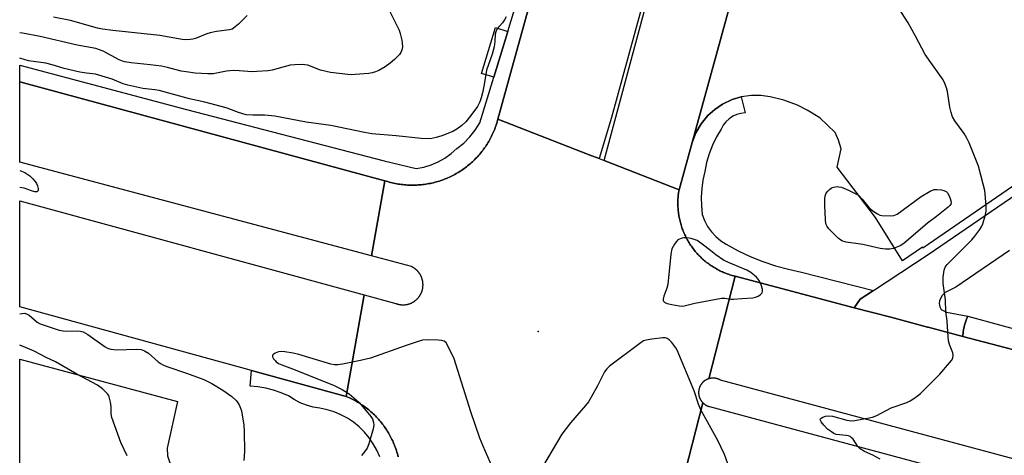
# Model space of a CAD drawing. Units: inches. Extents: x 1249766 to 1255766, y 537453 to 541454.
# Drawn here: x 1249766 to 1250076, y 538490 to 538627 of the extents above; entities that cross this region are included whole.
import ezdxf

# ---------------------------------------------------------------- set-up
doc = ezdxf.new("R2010")
doc.units = ezdxf.units.IN
doc.header["$MEASUREMENT"] = 0
for name, color, linetype in [('CULTRL-Pad', 6, 'Continuous'), ('ELEV-Spot Elevation', 7, 'Continuous'), ('TRANS-Parking Lot', 4, 'Continuous'), ('TRANS-Road', 130, 'Continuous'), ('TRANS-Street Sidewalk', 7, 'Continuous'), ('Undefined', 1, 'Continuous')]:
    doc.layers.add(name, color=color, linetype=linetype)

msp = doc.modelspace()

# ---------------------------------------------------------------- linework, layer by layer
at = {"layer": 'CULTRL-Pad'}
msp.add_lwpolyline([(1249919.71, 538623.55), (1249915.33, 538609.17), (1249911.43, 538610.36), (1249915.81, 538624.73)], close=True, dxfattribs=at)
at = {"layer": 'ELEV-Spot Elevation'}
msp.add_point((1249929.26, 538529.27, 424.78), dxfattribs=at)
at = {"layer": 'TRANS-Parking Lot'}
msp.add_lwpolyline([(1249812.77, 538490.18), (1249813.55, 538488.02), (1249815.01, 538486.1), (1249818.06, 538485.05), (1249829.79, 538481.02), (1249789.02, 538328.3), (1249766.31, 538245.37), (1249766.33, 538463.88), (1249780.47, 538460.1), (1249781.82, 538460.27), (1249783.04, 538460.89), (1249784.01, 538461.95), (1249784.4, 538463.06), (1249784.32, 538464.74), (1249783.99, 538466.67), (1249782.91, 538469.84), (1249781.18, 538472.72), (1249778.9, 538475.18), (1249776.59, 538476.85), (1249766.33, 538479), (1249766.33, 538520.58), (1249815.86, 538507.31), (1249812.68, 538492.61)], close=True, dxfattribs=at)
for points in [[(1250093.08, 538584.99, 0), (1250050.19, 538555.47, 0), (1250050.02, 538555.72, 0), (1250043.73, 538551.51, 0), (1250035.3, 538565.04, 0), (1250023.2, 538580.91, 0), (1250024.53, 538586.6, 0), (1250023.6, 538589.4, 0), (1250022.57, 538591.8, 0), (1250017.78, 538596.35, 0), (1250013.84, 538598.81, 0), (1250010.72, 538600.32, 0), (1250006.45, 538601.91, 0), (1250002.13, 538603.02, 0), (1249999.22, 538603.43, 0), (1249996.29, 538603.44, 0), (1249993.02, 538602.95, 0), (1249990.21, 538602.1, 0), (1249987.23, 538600.68, 0), (1249984.79, 538599.04, 0), (1249982.61, 538597.08, 0), (1249980.5, 538594.53, 0), (1249978.82, 538591.69, 0), (1249977.61, 538588.64, 0), (1249986.42, 538620.59, 0), (1249995.2, 538652.43, 0)], [(1250077.38, 538554.7, 0), (1250060.53, 538543.22, 0), (1250057.22, 538541.49, 0), (1250056.14, 538540.46, 0), (1250055.42, 538538.95, 0), (1250055.24, 538538.02, 0), (1250055.48, 538537.01, 0), (1250055.96, 538536.13, 0), (1250057.56, 538535.31, 0), (1250064.34, 538534.07, 0), (1250063.87, 538533.14, 0), (1250063.2, 538531.24, 0), (1250062.78, 538529.25, 0), (1250062.72, 538527.74, 0), (1250051.86, 538530.61, 0), (1250051.66, 538530.66, 0), (1250040.07, 538533.72, 0), (1250028.61, 538536.74, 0), (1250030.5, 538539.41, 0), (1250034.61, 538542.11, 0), (1250051.83, 538553.47, 0), (1250099.59, 538586.16, 0)]]:
    msp.add_polyline3d(points, dxfattribs=at)
at = {"layer": 'TRANS-Road'}
for points in [[(1250067.08, 538870.06), (1250059.75, 538850.23), (1250059.06, 538848.38), (1250049.92, 538823.64), (1250026.97, 538757.28), (1250026.81, 538756.82), (1250016.35, 538723.7), (1250006, 538690.9), (1250004.36, 538685.69), (1249995.8, 538654.62), (1249995.26, 538652.67), (1249995.2, 538652.43), (1249986.42, 538620.59), (1249977.61, 538588.64), (1249973.52, 538573.78), (1249949.99, 538582.95), (1249962.58, 538629.69), (1249973.36, 538667.71), (1249988.84, 538718.64), (1250004.72, 538767.95), (1250017.13, 538805.38), (1250026.61, 538833.31), (1250037.8, 538863.63), (1250051.49, 538898.6)], [(1250032.31, 538876.32), (1250023.47, 538853.13), (1250021.29, 538844.26), (1250017.06, 538820.43), (1250014.37, 538806.45), (1250010.79, 538792.82), (1249996.81, 538747.89), (1249981.75, 538700.59), (1249970.13, 538661.55), (1249952.33, 538596.53), (1249948.39, 538583.57), (1249945.24, 538584.8), (1249916.6, 538595.95), (1249949.47, 538714.91), (1249951.79, 538721.55), (1249964.26, 538757.2), (1249976.78, 538792.97), (1249977.04, 538793.72), (1250001.47, 538860.71), (1250015.09, 538895.27)], [(1249885.25, 538489.94), (1249885.13, 538490.4), (1249885.01, 538490.86), (1249884.88, 538491.32), (1249884.73, 538491.78), (1249884.59, 538492.23), (1249884.43, 538492.69), (1249884.26, 538493.13), (1249884.09, 538493.58), (1249883.91, 538494.02), (1249883.72, 538494.46), (1249883.53, 538494.9), (1249883.32, 538495.33), (1249883.11, 538495.76), (1249882.89, 538496.19), (1249882.67, 538496.61), (1249882.44, 538497.03), (1249882.2, 538497.44), (1249881.95, 538497.85), (1249881.69, 538498.25), (1249881.43, 538498.65), (1249881.16, 538499.05), (1249880.89, 538499.44), (1249880.6, 538499.83), (1249880.32, 538500.21), (1249880.02, 538500.58), (1249879.72, 538500.96), (1249879.41, 538501.32), (1249879.1, 538501.68), (1249878.78, 538502.04), (1249878.45, 538502.38), (1249878.12, 538502.73), (1249877.78, 538503.06), (1249877.43, 538503.4), (1249877.08, 538503.72), (1249876.72, 538504.04), (1249876.36, 538504.35), (1249876, 538504.66), (1249875.62, 538504.96), (1249875.25, 538505.25), (1249874.86, 538505.54), (1249874.47, 538505.82), (1249874.08, 538506.09), (1249873.68, 538506.36), (1249873.28, 538506.62), (1249872.88, 538506.87), (1249872.47, 538507.11), (1249872.05, 538507.35), (1249871.63, 538507.58), (1249871.21, 538507.81), (1249870.78, 538508.02), (1249870.35, 538508.23), (1249869.92, 538508.43), (1249869.48, 538508.63), (1249868.89, 538508.87), (1249874.62, 538540.77), (1249884.49, 538538.08), (1249884.59, 538538.04), (1249884.7, 538538), (1249884.8, 538537.97), (1249884.9, 538537.93), (1249885.01, 538537.9), (1249885.12, 538537.87), (1249885.22, 538537.84), (1249885.33, 538537.82), (1249885.43, 538537.79), (1249885.54, 538537.77), (1249885.65, 538537.75), (1249885.76, 538537.73), (1249885.87, 538537.72), (1249885.97, 538537.7), (1249886.09, 538537.69), (1249886.19, 538537.68), (1249886.3, 538537.67), (1249886.42, 538537.66), (1249886.52, 538537.65), (1249886.63, 538537.65), (1249886.74, 538537.65), (1249886.85, 538537.65), (1249886.96, 538537.65), (1249887.07, 538537.66), (1249887.18, 538537.66), (1249887.29, 538537.67), (1249887.4, 538537.68), (1249887.51, 538537.69), (1249887.62, 538537.71), (1249887.73, 538537.72), (1249887.84, 538537.74), (1249887.94, 538537.76), (1249888.05, 538537.78), (1249888.16, 538537.8), (1249888.26, 538537.83), (1249888.37, 538537.85), (1249888.48, 538537.88), (1249888.58, 538537.91), (1249888.69, 538537.95), (1249888.79, 538537.98), (1249888.9, 538538.01), (1249889, 538538.05), (1249889.1, 538538.1), (1249889.2, 538538.13), (1249889.3, 538538.18), (1249889.4, 538538.22), (1249889.5, 538538.27), (1249889.6, 538538.32), (1249889.7, 538538.37), (1249889.8, 538538.42), (1249889.89, 538538.47), (1249889.99, 538538.53), (1249890.08, 538538.59), (1249890.17, 538538.64), (1249890.27, 538538.71), (1249890.36, 538538.77), (1249890.45, 538538.83), (1249890.54, 538538.89), (1249890.62, 538538.96), (1249890.71, 538539.03), (1249890.8, 538539.1), (1249890.88, 538539.17), (1249890.96, 538539.24), (1249891.04, 538539.32), (1249891.12, 538539.39), (1249891.2, 538539.47), (1249891.28, 538539.54), (1249891.35, 538539.62), (1249891.43, 538539.7), (1249891.5, 538539.78), (1249891.57, 538539.87), (1249891.64, 538539.95), (1249891.71, 538540.04), (1249891.78, 538540.12), (1249891.85, 538540.21), (1249891.91, 538540.3), (1249891.97, 538540.39), (1249892.03, 538540.48), (1249892.09, 538540.58), (1249892.15, 538540.67), (1249892.21, 538540.76), (1249892.26, 538540.86), (1249892.32, 538540.96), (1249892.37, 538541.05), (1249892.42, 538541.15), (1249892.46, 538541.25), (1249892.51, 538541.35), (1249892.55, 538541.45), (1249892.6, 538541.55), (1249892.64, 538541.65), (1249892.68, 538541.75), (1249892.71, 538541.86), (1249892.75, 538541.96), (1249892.79, 538542.07), (1249892.81, 538542.17), (1249892.84, 538542.28), (1249892.87, 538542.38), (1249892.9, 538542.49), (1249892.92, 538542.6), (1249892.95, 538542.71), (1249892.97, 538542.81), (1249892.99, 538542.92), (1249893, 538543.03), (1249893.02, 538543.14), (1249893.03, 538543.25), (1249893.04, 538543.36), (1249893.05, 538543.46), (1249893.06, 538543.58), (1249893.06, 538543.68), (1249893.07, 538543.8), (1249893.07, 538543.9), (1249893.07, 538544.01), (1249893.07, 538544.13), (1249893.06, 538544.23), (1249893.06, 538544.34), (1249893.05, 538544.45), (1249893.04, 538544.56), (1249893.03, 538544.67), (1249893.01, 538544.78), (1249893, 538544.89), (1249892.98, 538545), (1249892.96, 538545.11), (1249892.94, 538545.21), (1249892.92, 538545.32), (1249892.89, 538545.43), (1249892.86, 538545.53), (1249892.84, 538545.64), (1249892.8, 538545.75), (1249892.77, 538545.85), (1249892.74, 538545.95), (1249892.7, 538546.06), (1249892.67, 538546.16), (1249892.62, 538546.26), (1249892.58, 538546.37), (1249892.54, 538546.47), (1249892.49, 538546.57), (1249892.45, 538546.66), (1249892.4, 538546.76), (1249892.35, 538546.86), (1249892.3, 538546.96), (1249892.24, 538547.06), (1249892.19, 538547.15), (1249892.13, 538547.24), (1249892.07, 538547.34), (1249892.01, 538547.42), (1249891.95, 538547.52), (1249891.89, 538547.61), (1249891.82, 538547.7), (1249891.76, 538547.79), (1249891.69, 538547.87), (1249891.62, 538547.96), (1249891.55, 538548.04), (1249891.48, 538548.12), (1249891.4, 538548.2), (1249891.33, 538548.29), (1249891.25, 538548.36), (1249891.18, 538548.44), (1249891.09, 538548.52), (1249891.01, 538548.59), (1249890.93, 538548.67), (1249890.85, 538548.74), (1249890.77, 538548.81), (1249890.68, 538548.88), (1249890.59, 538548.94), (1249890.5, 538549.01), (1249890.42, 538549.07), (1249890.33, 538549.14), (1249890.23, 538549.2), (1249890.14, 538549.26), (1249890.05, 538549.31), (1249889.95, 538549.37), (1249889.86, 538549.43), (1249889.76, 538549.48), (1249889.67, 538549.53), (1249889.57, 538549.58), (1249889.42, 538549.65), (1249876.83, 538553.01), (1249881.07, 538576.64), (1249881.53, 538576.49), (1249881.99, 538576.35), (1249882.46, 538576.22), (1249882.93, 538576.1), (1249883.4, 538575.98), (1249883.87, 538575.87), (1249884.34, 538575.77), (1249884.82, 538575.68), (1249885.29, 538575.6), (1249885.77, 538575.53), (1249886.25, 538575.46), (1249886.73, 538575.41), (1249887.21, 538575.35), (1249887.69, 538575.31), (1249888.17, 538575.28), (1249888.66, 538575.26), (1249889.14, 538575.24), (1249889.62, 538575.23), (1249890.11, 538575.24), (1249890.59, 538575.25), (1249891.08, 538575.26), (1249891.56, 538575.29), (1249892.04, 538575.32), (1249892.52, 538575.37), (1249893, 538575.42), (1249893.48, 538575.48), (1249893.96, 538575.55), (1249894.44, 538575.63), (1249894.92, 538575.71), (1249895.39, 538575.81), (1249895.86, 538575.91), (1249896.34, 538576.02), (1249896.8, 538576.14), (1249897.27, 538576.27), (1249897.74, 538576.4), (1249898.2, 538576.54), (1249898.66, 538576.69), (1249899.11, 538576.85), (1249899.57, 538577.02), (1249900.02, 538577.19), (1249900.47, 538577.37), (1249900.91, 538577.57), (1249901.35, 538577.76), (1249901.79, 538577.97), (1249902.22, 538578.18), (1249902.66, 538578.4), (1249903.08, 538578.63), (1249903.5, 538578.87), (1249903.92, 538579.11), (1249904.33, 538579.36), (1249904.75, 538579.62), (1249905.15, 538579.88), (1249905.55, 538580.16), (1249905.95, 538580.44), (1249906.34, 538580.72), (1249906.72, 538581.01), (1249907.1, 538581.31), (1249907.48, 538581.62), (1249907.85, 538581.93), (1249908.21, 538582.25), (1249908.57, 538582.57), (1249908.92, 538582.9), (1249909.27, 538583.24), (1249909.61, 538583.58), (1249909.94, 538583.93), (1249910.27, 538584.29), (1249910.6, 538584.65), (1249910.91, 538585.01), (1249911.22, 538585.39), (1249911.53, 538585.76), (1249911.82, 538586.14), (1249912.11, 538586.53), (1249912.39, 538586.92), (1249912.67, 538587.32), (1249912.94, 538587.72), (1249913.2, 538588.13), (1249913.46, 538588.54), (1249913.71, 538588.95), (1249913.95, 538589.37), (1249914.18, 538589.8), (1249914.41, 538590.23), (1249914.62, 538590.66), (1249914.83, 538591.1), (1249915.04, 538591.53), (1249915.23, 538591.97), (1249915.42, 538592.42), (1249915.6, 538592.87), (1249915.77, 538593.32), (1249915.94, 538593.78), (1249916.09, 538594.23), (1249916.24, 538594.7), (1249916.38, 538595.16), (1249916.6, 538595.95), (1249945.24, 538584.8), (1249948.39, 538583.57), (1249949.99, 538582.95), (1249973.52, 538573.78), (1249973.45, 538573.37), (1249973.39, 538572.96), (1249973.33, 538572.55), (1249973.29, 538572.15), (1249973.25, 538571.73), (1249973.21, 538571.32), (1249973.19, 538570.91), (1249973.17, 538570.49), (1249973.15, 538570.08), (1249973.15, 538569.67), (1249973.15, 538569.25), (1249973.16, 538568.84), (1249973.18, 538568.43), (1249973.21, 538568.01), (1249973.23, 538567.6), (1249973.27, 538567.19), (1249973.32, 538566.78), (1249973.37, 538566.37), (1249973.43, 538565.96), (1249973.5, 538565.55), (1249973.57, 538565.15), (1249973.65, 538564.74), (1249973.74, 538564.34), (1249973.84, 538563.93), (1249973.94, 538563.53), (1249974.05, 538563.13), (1249974.17, 538562.74), (1249974.29, 538562.34), (1249974.42, 538561.95), (1249974.56, 538561.56), (1249974.7, 538561.17), (1249974.85, 538560.79), (1249975.01, 538560.41), (1249975.17, 538560.03), (1249975.34, 538559.65), (1249975.52, 538559.28), (1249975.7, 538558.91), (1249975.89, 538558.54), (1249976.09, 538558.17), (1249976.3, 538557.81), (1249976.5, 538557.46), (1249976.72, 538557.1), (1249976.94, 538556.75), (1249977.17, 538556.41), (1249977.4, 538556.07), (1249977.64, 538555.73), (1249977.88, 538555.4), (1249978.14, 538555.07), (1249978.39, 538554.74), (1249978.65, 538554.43), (1249978.92, 538554.11), (1249979.19, 538553.8), (1249979.47, 538553.49), (1249979.76, 538553.19), (1249980.04, 538552.9), (1249980.34, 538552.61), (1249980.64, 538552.32), (1249980.95, 538552.04), (1249981.25, 538551.77), (1249981.57, 538551.5), (1249981.88, 538551.23), (1249982.21, 538550.98), (1249982.53, 538550.72), (1249982.87, 538550.48), (1249983.2, 538550.24), (1249983.54, 538550), (1249983.89, 538549.77), (1249984.24, 538549.55), (1249984.59, 538549.33), (1249984.94, 538549.12), (1249985.3, 538548.92), (1249985.67, 538548.72), (1249986.03, 538548.53), (1249986.4, 538548.34), (1249986.77, 538548.16), (1249987.15, 538547.99), (1249987.53, 538547.82), (1249987.91, 538547.66), (1249988.29, 538547.51), (1249988.68, 538547.36), (1249989.07, 538547.23), (1249989.46, 538547.09), (1249989.86, 538546.97), (1249990.25, 538546.85), (1249990.65, 538546.74), (1249991.19, 538546.6), (1249982.88, 538514.43), (1249982.81, 538514.41), (1249982.73, 538514.39), (1249982.66, 538514.36), (1249982.58, 538514.33), (1249982.51, 538514.31), (1249982.44, 538514.27), (1249982.36, 538514.24), (1249982.29, 538514.21), (1249982.22, 538514.17), (1249982.15, 538514.14), (1249982.08, 538514.1), (1249982.01, 538514.06), (1249981.94, 538514.03), (1249981.87, 538513.98), (1249981.81, 538513.94), (1249981.74, 538513.9), (1249981.67, 538513.85), (1249981.61, 538513.81), (1249981.54, 538513.76), (1249981.48, 538513.72), (1249981.42, 538513.67), (1249981.35, 538513.62), (1249981.29, 538513.57), (1249981.23, 538513.52), (1249981.17, 538513.46), (1249981.12, 538513.41), (1249981.06, 538513.36), (1249981, 538513.3), (1249980.95, 538513.24), (1249980.89, 538513.19), (1249980.84, 538513.13), (1249980.79, 538513.07), (1249980.73, 538513.01), (1249980.68, 538512.94), (1249980.64, 538512.88), (1249980.59, 538512.82), (1249980.54, 538512.76), (1249980.49, 538512.69), (1249980.45, 538512.63), (1249980.41, 538512.56), (1249980.37, 538512.49), (1249980.32, 538512.43), (1249980.28, 538512.36), (1249980.25, 538512.29), (1249980.21, 538512.22), (1249980.17, 538512.15), (1249980.13, 538512.07), (1249980.1, 538512.01), (1249980.07, 538511.93), (1249980.04, 538511.86), (1249980.01, 538511.79), (1249979.98, 538511.71), (1249979.95, 538511.64), (1249979.92, 538511.56), (1249979.9, 538511.49), (1249979.87, 538511.41), (1249979.85, 538511.34), (1249979.83, 538511.26), (1249979.81, 538511.19), (1249979.79, 538511.1), (1249979.77, 538511.03), (1249979.76, 538510.95), (1249979.74, 538510.87), (1249979.73, 538510.8), (1249979.72, 538510.72), (1249979.71, 538510.64), (1249979.7, 538510.56), (1249979.69, 538510.48), (1249979.69, 538510.4), (1249979.68, 538510.32), (1249979.68, 538510.24), (1249979.68, 538510.17), (1249979.68, 538510.08), (1249979.68, 538510.01), (1249979.68, 538509.93), (1249979.69, 538509.84), (1249979.69, 538509.77), (1249979.7, 538509.69), (1249979.7, 538509.61), (1249979.71, 538509.53), (1249979.72, 538509.45), (1249979.74, 538509.37), (1249979.75, 538509.3), (1249979.76, 538509.22), (1249979.78, 538509.14), (1249979.8, 538509.06), (1249979.82, 538508.99), (1249979.83, 538508.91), (1249979.86, 538508.83), (1249979.88, 538508.76), (1249979.9, 538508.68), (1249979.93, 538508.61), (1249979.95, 538508.53), (1249979.98, 538508.46), (1249980.01, 538508.39), (1249980.04, 538508.31), (1249980.07, 538508.24), (1249980.11, 538508.17), (1249980.14, 538508.09), (1249980.18, 538508.02), (1249980.22, 538507.95), (1249980.25, 538507.88), (1249980.29, 538507.81), (1249980.33, 538507.75), (1249980.37, 538507.68), (1249980.42, 538507.61), (1249980.46, 538507.55), (1249980.51, 538507.48), (1249980.55, 538507.42), (1249980.6, 538507.35), (1249980.65, 538507.29), (1249980.7, 538507.23), (1249980.75, 538507.17), (1249980.8, 538507.11), (1249980.85, 538507.05), (1249980.91, 538506.99), (1249980.96, 538506.93), (1249981.02, 538506.87), (1249974.43, 538481.15)]]:
    msp.add_lwpolyline(points, dxfattribs=at)
for points in [[(1249881.07, 538576.64, 0), (1249876.83, 538553.01, 0), (1249766.33, 538582.49, 0), (1249766.34, 538607.68, 0)], [(1249874.62, 538540.77, 0), (1249868.89, 538508.87, 0), (1249839.2, 538517.02, 0), (1249766.33, 538537.03, 0), (1249766.33, 538570.31, 0)]]:
    msp.add_polyline3d(points, close=True, dxfattribs=at)
for points in [[(1250147.15, 538470.81, 0), (1249986.59, 538513.97, 0), (1249986.52, 538514.01, 0), (1249986.45, 538514.05, 0), (1249986.38, 538514.09, 0), (1249986.31, 538514.13, 0), (1249986.24, 538514.16, 0), (1249986.17, 538514.2, 0), (1249986.1, 538514.23, 0), (1249986.03, 538514.26, 0), (1249985.95, 538514.29, 0), (1249985.88, 538514.32, 0), (1249985.81, 538514.35, 0), (1249985.73, 538514.38, 0), (1249985.66, 538514.4, 0), (1249985.58, 538514.43, 0), (1249985.5, 538514.45, 0), (1249985.43, 538514.47, 0), (1249985.35, 538514.49, 0), (1249985.28, 538514.51, 0), (1249985.2, 538514.53, 0), (1249985.12, 538514.55, 0), (1249985.04, 538514.56, 0), (1249984.97, 538514.58, 0), (1249984.89, 538514.59, 0), (1249984.8, 538514.6, 0), (1249984.73, 538514.61, 0), (1249984.65, 538514.61, 0), (1249984.57, 538514.62, 0), (1249984.5, 538514.63, 0), (1249984.41, 538514.63, 0), (1249984.33, 538514.64, 0), (1249984.26, 538514.64, 0), (1249984.18, 538514.64, 0), (1249984.1, 538514.64, 0), (1249984.02, 538514.63, 0), (1249983.94, 538514.63, 0), (1249983.86, 538514.62, 0), (1249983.78, 538514.61, 0), (1249983.7, 538514.61, 0), (1249983.63, 538514.6, 0), (1249983.54, 538514.59, 0), (1249983.46, 538514.58, 0), (1249983.39, 538514.56, 0), (1249983.31, 538514.55, 0), (1249983.23, 538514.53, 0), (1249983.16, 538514.51, 0), (1249983.08, 538514.49, 0), (1249982.96, 538514.46, 0), (1249982.88, 538514.43, 0), (1249991.19, 538546.6, 0), (1250028.61, 538536.74, 0), (1250040.07, 538533.72, 0), (1250051.66, 538530.66, 0), (1250051.86, 538530.61, 0), (1250062.72, 538527.74, 0), (1250089.56, 538520.67, 0)], [(1249974.43, 538481.15, 0), (1249981.02, 538506.87, 0), (1249981.07, 538506.82, 0), (1249981.13, 538506.76, 0), (1249981.19, 538506.71, 0), (1249981.25, 538506.66, 0), (1249981.31, 538506.61, 0), (1249981.37, 538506.56, 0), (1249981.43, 538506.51, 0), (1249981.5, 538506.46, 0), (1249981.56, 538506.41, 0), (1249981.62, 538506.37, 0), (1249981.69, 538506.32, 0), (1249981.76, 538506.28, 0), (1249981.82, 538506.24, 0), (1249981.89, 538506.19, 0), (1249981.96, 538506.15, 0), (1249982.03, 538506.12, 0), (1249982.1, 538506.08, 0), (1249982.17, 538506.04, 0), (1249982.24, 538506.01, 0), (1249982.31, 538505.97, 0), (1249982.38, 538505.94, 0), (1249982.46, 538505.91, 0), (1249982.53, 538505.88, 0), (1249982.6, 538505.85, 0), (1249982.68, 538505.82, 0), (1249982.76, 538505.8, 0), (1249982.83, 538505.77, 0), (1249982.9, 538505.75, 0), (1249982.98, 538505.72, 0), (1249983.05, 538505.7, 0), (1249983.15, 538505.68, 0), (1250145.9, 538461.91, 0)]]:
    msp.add_polyline3d(points, dxfattribs=at)
at = {"layer": 'TRANS-Street Sidewalk'}
for points in [[(1249949.47, 538714.91), (1249916.6, 538595.95), (1249916.38, 538595.16), (1249916.24, 538594.7), (1249916.09, 538594.23), (1249915.94, 538593.78), (1249915.77, 538593.32), (1249915.6, 538592.87), (1249915.42, 538592.42), (1249915.23, 538591.97), (1249915.04, 538591.53), (1249914.83, 538591.1), (1249914.62, 538590.66), (1249914.41, 538590.23), (1249914.18, 538589.8), (1249913.95, 538589.37), (1249913.71, 538588.95), (1249913.46, 538588.54), (1249913.2, 538588.13), (1249912.94, 538587.72), (1249912.67, 538587.32), (1249912.39, 538586.92), (1249912.11, 538586.53), (1249911.82, 538586.14), (1249911.53, 538585.76), (1249911.22, 538585.39), (1249910.91, 538585.01), (1249910.6, 538584.65), (1249910.27, 538584.29), (1249909.94, 538583.93), (1249909.61, 538583.58), (1249909.27, 538583.24), (1249908.92, 538582.9), (1249908.57, 538582.57), (1249908.21, 538582.25), (1249907.85, 538581.93), (1249907.48, 538581.62), (1249907.1, 538581.31), (1249906.72, 538581.01), (1249906.34, 538580.72), (1249905.95, 538580.44), (1249905.55, 538580.16), (1249905.15, 538579.88), (1249904.75, 538579.62), (1249904.33, 538579.36), (1249903.92, 538579.11), (1249903.5, 538578.87), (1249903.08, 538578.63), (1249902.66, 538578.4), (1249902.22, 538578.18), (1249901.79, 538577.97), (1249901.35, 538577.76), (1249900.91, 538577.57), (1249900.47, 538577.37), (1249900.02, 538577.19), (1249899.57, 538577.02), (1249899.11, 538576.85), (1249898.66, 538576.69), (1249898.2, 538576.54), (1249897.74, 538576.4), (1249897.27, 538576.27), (1249896.8, 538576.14), (1249896.34, 538576.02), (1249895.86, 538575.91), (1249895.39, 538575.81), (1249894.92, 538575.71), (1249894.44, 538575.63), (1249893.96, 538575.55), (1249893.48, 538575.48), (1249893, 538575.42), (1249892.52, 538575.37), (1249892.04, 538575.32), (1249891.56, 538575.29), (1249891.08, 538575.26), (1249890.59, 538575.25), (1249890.11, 538575.24), (1249889.62, 538575.23), (1249889.14, 538575.24), (1249888.66, 538575.26), (1249888.17, 538575.28), (1249887.69, 538575.31), (1249887.21, 538575.35), (1249886.73, 538575.41), (1249886.25, 538575.46), (1249885.77, 538575.53), (1249885.29, 538575.6), (1249884.82, 538575.68), (1249884.34, 538575.77), (1249883.87, 538575.87), (1249883.4, 538575.98), (1249882.93, 538576.1), (1249882.46, 538576.22), (1249881.99, 538576.35), (1249881.53, 538576.49), (1249881.07, 538576.64), (1249766.34, 538607.68), (1249766.34, 538612.93), (1249818.75, 538599), (1249880.84, 538582.89), (1249890.9, 538580.46), (1249893.29, 538580.91), (1249895.6, 538581.61), (1249897.83, 538582.56), (1249899.95, 538583.74), (1249901.93, 538585.14), (1249903.74, 538586.75), (1249905.87, 538588.45), (1249907.8, 538590.37), (1249909.5, 538592.5), (1249910.96, 538594.8), (1249915.33, 538609.17), (1249919.71, 538623.55), (1249934.53, 538672.25)], [(1250089.56, 538520.67), (1250062.72, 538527.74), (1250062.78, 538529.25), (1250063.2, 538531.24), (1250063.87, 538533.14), (1250064.34, 538534.07), (1250084.24, 538528.67)], [(1249879.51, 538489.85), (1249878.58, 538491.97), (1249877.45, 538493.98), (1249876.14, 538495.89), (1249874.66, 538497.66), (1249873.02, 538499.28), (1249871.23, 538500.74), (1249869.31, 538502.02), (1249867.27, 538503.12), (1249865.15, 538504.02), (1249862.94, 538504.71), (1249860.69, 538505.2), (1249858.56, 538505.53), (1249856.49, 538506.09), (1249854.49, 538506.87), (1249852.58, 538507.86), (1249850.79, 538509.04), (1249848.49, 538510.05), (1249846.12, 538510.86), (1249843.68, 538511.47), (1249841.2, 538511.87), (1249838.7, 538512.07), (1249839.2, 538517.02), (1249868.89, 538508.87), (1249869.48, 538508.63), (1249869.92, 538508.43), (1249870.35, 538508.23), (1249870.78, 538508.02), (1249871.21, 538507.81), (1249871.63, 538507.58), (1249872.05, 538507.35), (1249872.47, 538507.11), (1249872.88, 538506.87), (1249873.28, 538506.62), (1249873.68, 538506.36), (1249874.08, 538506.09), (1249874.47, 538505.82), (1249874.86, 538505.54), (1249875.25, 538505.25), (1249875.62, 538504.96), (1249876, 538504.66), (1249876.36, 538504.35), (1249876.72, 538504.04), (1249877.08, 538503.72), (1249877.43, 538503.4), (1249877.78, 538503.06), (1249878.12, 538502.73), (1249878.45, 538502.38), (1249878.78, 538502.04), (1249879.1, 538501.68), (1249879.41, 538501.32), (1249879.72, 538500.96), (1249880.02, 538500.58), (1249880.32, 538500.21), (1249880.6, 538499.83), (1249880.89, 538499.44), (1249881.16, 538499.05), (1249881.43, 538498.65), (1249881.69, 538498.25), (1249881.95, 538497.85), (1249882.2, 538497.44), (1249882.44, 538497.03), (1249882.67, 538496.61), (1249882.89, 538496.19), (1249883.11, 538495.76), (1249883.32, 538495.33), (1249883.53, 538494.9), (1249883.72, 538494.46), (1249883.91, 538494.02), (1249884.09, 538493.58), (1249884.26, 538493.13), (1249884.43, 538492.69), (1249884.59, 538492.23), (1249884.73, 538491.78), (1249884.88, 538491.32), (1249885.01, 538490.86), (1249885.13, 538490.4), (1249885.25, 538489.94)]]:
    msp.add_lwpolyline(points, dxfattribs=at)
msp.add_lwpolyline([(1250034.61, 538542.11), (1250030.5, 538539.41), (1250028.61, 538536.74), (1249991.19, 538546.6), (1249990.65, 538546.74), (1249990.25, 538546.85), (1249989.86, 538546.97), (1249989.46, 538547.09), (1249989.07, 538547.23), (1249988.68, 538547.36), (1249988.29, 538547.51), (1249987.91, 538547.66), (1249987.53, 538547.82), (1249987.15, 538547.99), (1249986.77, 538548.16), (1249986.4, 538548.34), (1249986.03, 538548.53), (1249985.67, 538548.72), (1249985.3, 538548.92), (1249984.94, 538549.12), (1249984.59, 538549.33), (1249984.24, 538549.55), (1249983.89, 538549.77), (1249983.54, 538550), (1249983.2, 538550.24), (1249982.87, 538550.48), (1249982.53, 538550.72), (1249982.21, 538550.98), (1249981.88, 538551.23), (1249981.57, 538551.5), (1249981.25, 538551.77), (1249980.95, 538552.04), (1249980.64, 538552.32), (1249980.34, 538552.61), (1249980.04, 538552.9), (1249979.76, 538553.19), (1249979.47, 538553.49), (1249979.19, 538553.8), (1249978.92, 538554.11), (1249978.65, 538554.43), (1249978.39, 538554.74), (1249978.14, 538555.07), (1249977.88, 538555.4), (1249977.64, 538555.73), (1249977.4, 538556.07), (1249977.17, 538556.41), (1249976.94, 538556.75), (1249976.72, 538557.1), (1249976.5, 538557.46), (1249976.3, 538557.81), (1249976.09, 538558.17), (1249975.89, 538558.54), (1249975.7, 538558.91), (1249975.52, 538559.28), (1249975.34, 538559.65), (1249975.17, 538560.03), (1249975.01, 538560.41), (1249974.85, 538560.79), (1249974.7, 538561.17), (1249974.56, 538561.56), (1249974.42, 538561.95), (1249974.29, 538562.34), (1249974.17, 538562.74), (1249974.05, 538563.13), (1249973.94, 538563.53), (1249973.84, 538563.93), (1249973.74, 538564.34), (1249973.65, 538564.74), (1249973.57, 538565.15), (1249973.5, 538565.55), (1249973.43, 538565.96), (1249973.37, 538566.37), (1249973.32, 538566.78), (1249973.27, 538567.19), (1249973.23, 538567.6), (1249973.21, 538568.01), (1249973.18, 538568.43), (1249973.16, 538568.84), (1249973.15, 538569.25), (1249973.15, 538569.67), (1249973.15, 538570.08), (1249973.17, 538570.49), (1249973.19, 538570.91), (1249973.21, 538571.32), (1249973.25, 538571.73), (1249973.29, 538572.15), (1249973.33, 538572.55), (1249973.39, 538572.96), (1249973.45, 538573.37), (1249973.52, 538573.78), (1249977.61, 538588.64), (1249978.82, 538591.69), (1249980.5, 538594.53), (1249982.61, 538597.08), (1249984.79, 538599.04), (1249987.23, 538600.68), (1249990.21, 538602.1), (1249993.02, 538602.95), (1249994.35, 538597.94), (1249992.98, 538597.8), (1249991.65, 538597.43), (1249990.4, 538596.86), (1249989.26, 538596.08), (1249988.26, 538595.14), (1249987.43, 538594.04), (1249986.79, 538592.82), (1249985.28, 538590.37), (1249984, 538587.79), (1249982.96, 538585.1), (1249982.16, 538582.33), (1249981.62, 538579.5), (1249981.03, 538576.85), (1249980.66, 538574.17), (1249980.5, 538571.46), (1249980.56, 538568.75), (1249980.84, 538566.06), (1249981.55, 538564.12), (1249982.5, 538562.3), (1249983.69, 538560.62), (1249985.08, 538559.1), (1249986.65, 538557.77), (1249988.39, 538556.66), (1249992.1, 538554.65), (1249995.92, 538552.85), (1249999.84, 538551.27), (1250003.84, 538549.93), (1250007.92, 538548.81), (1250012.05, 538547.93)], close=True, dxfattribs=at)
at = {"layer": 'Undefined'}
for points, elevation in [([(1249880.89, 538633.39), (1249885.53, 538623.93), (1249885.92, 538622.83), (1249886.38, 538620.78), (1249886.58, 538618.79), (1249886.52, 538618.09), (1249886.33, 538617.43), (1249886.1, 538616.94), (1249885.63, 538616.29), (1249884.13, 538614.71), (1249882.77, 538613.6), (1249881.13, 538612.42), (1249879.14, 538611.29), (1249878.12, 538610.84), (1249877.12, 538610.53), (1249876.06, 538610.32), (1249871.72, 538609.97), (1249870.56, 538609.94), (1249869.41, 538610.02), (1249864, 538610.68), (1249860.86, 538611.41), (1249856.82, 538612.88), (1249855.97, 538613.06), (1249855.11, 538613.11), (1249852.78, 538613.08), (1249851.34, 538612.95), (1249845.69, 538611.37), (1249844.27, 538611.18), (1249840.81, 538610.91), (1249839.36, 538610.88), (1249835.28, 538611.2), (1249833.41, 538611.21), (1249831.35, 538611.03), (1249827.15, 538610.26), (1249825.48, 538610.17), (1249821.45, 538610.44), (1249818.67, 538610.79), (1249817.01, 538611.08), (1249812.76, 538612.2), (1249810.92, 538612.58), (1249807.36, 538613.07), (1249801.34, 538613.69), (1249799.32, 538614.02), (1249798.58, 538614.24), (1249797.61, 538614.65), (1249792.54, 538617.37), (1249790.24, 538618.15), (1249784.39, 538619.26), (1249772.79, 538621.95), (1249767.16, 538622.98), (1249766.34, 538623.1)], 428), ([(1249837.79, 538628.56), (1249835.05, 538625.81), (1249833.54, 538624.51), (1249833.06, 538624.23), (1249832.26, 538623.99), (1249828.2, 538623.5), (1249826.17, 538623.12), (1249825.08, 538622.77), (1249821.56, 538621.36), (1249820.72, 538621.1), (1249819.88, 538620.96), (1249818.49, 538620.93), (1249817.36, 538621.01), (1249810.35, 538622.21), (1249795.56, 538623.8), (1249792.35, 538624.28), (1249790.8, 538624.59), (1249782.24, 538626.97), (1249776.96, 538628.02)], 430), ([(1249915.68, 538484.91), (1249911.93, 538493.28), (1249910.96, 538495.72), (1249908.06, 538504.06), (1249902.85, 538520.7), (1249900.8, 538524.95), (1249900.35, 538525.66), (1249899.76, 538526.19), (1249899, 538526.43), (1249897.87, 538526.54), (1249894.38, 538526.66), (1249892.95, 538526.55), (1249891.57, 538526.16), (1249887.73, 538524.86), (1249876.57, 538520.9), (1249873.43, 538520.13), (1249867.74, 538518.98), (1249866.31, 538518.76), (1249865.25, 538518.78), (1249864.14, 538519), (1249854, 538522.07), (1249852.28, 538522.5), (1249849.65, 538522.93), (1249848.49, 538523), (1249847.65, 538522.86), (1249846.63, 538522.45), (1249846.19, 538522.19), (1249845.88, 538521.89), (1249845.79, 538521.72), (1249845.81, 538521.35), (1249846.1, 538520.73), (1249846.56, 538520.11), (1249846.93, 538519.74), (1249847.64, 538519.26), (1249848.69, 538518.77), (1249852.84, 538517.23), (1249865.11, 538512.32), (1249867.65, 538511.06), (1249869.83, 538509.65), (1249872.04, 538507.85), (1249873.09, 538506.87), (1249876.72, 538502.53), (1249877.18, 538501.79), (1249877.53, 538500.69), (1249877.62, 538499.84), (1249877.44, 538498.72), (1249876.05, 538494), (1249875.5, 538492.67), (1249874.69, 538491.42), (1249873.75, 538490.28)], 424), ([(1249990.33, 538483.65), (1249987.79, 538490.61), (1249985.69, 538495.08), (1249980.41, 538504.64), (1249979.68, 538506.49), (1249978.29, 538510.64), (1249972.95, 538523.41), (1249972.49, 538524.17), (1249971.25, 538525.81), (1249970.48, 538526.66), (1249969.83, 538527.11), (1249969.32, 538527.23), (1249968.47, 538527.23), (1249964.94, 538526.85), (1249963.19, 538526.58), (1249962.39, 538526.3), (1249961.18, 538525.53), (1249951.66, 538518.41), (1249950.84, 538517.58), (1249950.15, 538516.65), (1249947.92, 538512.15), (1249945.94, 538508.61), (1249945.03, 538507.14), (1249944.11, 538505.98), (1249939.41, 538500.62), (1249936.72, 538496.98), (1249929.21, 538484.43)], 424)]:
    msp.add_lwpolyline(points, dxfattribs=dict(at, elevation=elevation))
for points, elevation in [([(1250039.9, 538565.56), (1250041.05, 538565.67), (1250042.09, 538566.11), (1250049.64, 538571.7), (1250052.43, 538573.33), (1250053.76, 538573.85), (1250054.58, 538573.89), (1250055.99, 538573.74), (1250056.8, 538573.55), (1250057.51, 538573.22), (1250057.86, 538572.84), (1250058.28, 538572.12), (1250058.74, 538571.06), (1250058.98, 538570.27), (1250059.04, 538569.77), (1250058.93, 538569.31), (1250058.65, 538568.9), (1250058.06, 538568.32), (1250054.49, 538565.36), (1250051.64, 538563.28), (1250044.19, 538556.92), (1250042.98, 538556.2), (1250040.88, 538555.33), (1250039.81, 538555.11), (1250038.45, 538555.1), (1250036.77, 538555.33), (1250031.33, 538556.58), (1250026.1, 538557.28), (1250024.66, 538557.76), (1250023.52, 538558.59), (1250020.56, 538561.52), (1250020.05, 538562.21), (1250019.71, 538563.08), (1250019.51, 538564.47), (1250019.3, 538568.89), (1250019.33, 538571.16), (1250019.54, 538572.23), (1250019.77, 538572.71), (1250020.25, 538573.35), (1250020.83, 538573.91), (1250021.48, 538574.36), (1250022.21, 538574.62), (1250023.25, 538574.77), (1250023.77, 538574.76), (1250024.63, 538574.57), (1250026.84, 538573.67), (1250029.94, 538572.08), (1250031.08, 538570.83), (1250033.29, 538568.11), (1250034.43, 538567.18), (1250035.89, 538566.2), (1250036.67, 538565.83), (1250037.23, 538565.7)], 426), ([(1249975.94, 538558.71), (1249975.06, 538558.65), (1249974.2, 538558.49), (1249973.67, 538558.31), (1249973.2, 538558.03), (1249972.63, 538557.43), (1249972.11, 538556.74), (1249971.65, 538556.01), (1249971.28, 538555.25), (1249970.95, 538553.51), (1249970.01, 538544.01), (1249969.73, 538542.87), (1249968.8, 538540.41), (1249968.53, 538539.38), (1249968.58, 538538.93), (1249969.04, 538538.42), (1249969.78, 538538.09), (1249971.22, 538537.75), (1249973.57, 538537.31), (1249974.72, 538537.25), (1249978.52, 538538.18), (1249986.85, 538539.75), (1249987.97, 538539.77), (1249989.79, 538539.46), (1249990.62, 538539.41), (1249993.27, 538539.66), (1249996.77, 538539.85), (1249997.6, 538540.05), (1249998.38, 538540.41), (1249999.08, 538540.85), (1249999.62, 538541.37), (1249999.78, 538541.8), (1249999.72, 538542.55), (1249999.32, 538543.92), (1249998.75, 538545.24), (1249998.43, 538545.7), (1249997.84, 538546.31), (1249996.05, 538547.76), (1249994.84, 538548.5), (1249989.04, 538550.94), (1249987.49, 538551.72), (1249985.06, 538553.31), (1249983, 538555.04), (1249981.21, 538556.42), (1249979.94, 538557.36), (1249979.18, 538557.81), (1249977.33, 538558.48)], 424)]:
    msp.add_lwpolyline(points, close=True, dxfattribs=dict(at, elevation=elevation))
for points in [[(1250036.72, 538489.16, 426), (1250034.47, 538490.42, 426), (1250031.81, 538491.55, 426), (1250030.44, 538492.4, 426), (1250029.71, 538493.16, 426), (1250028.21, 538495.42, 426), (1250027.67, 538495.99, 426), (1250027.27, 538496.29, 426), (1250026.82, 538496.48, 426), (1250026.09, 538496.64, 426), (1250022.93, 538496.96, 426), (1250022.16, 538497.25, 426), (1250021.41, 538497.7, 426), (1250020.23, 538498.62, 426), (1250019.03, 538499.86, 426), (1250018.19, 538500.93, 426), (1250017.98, 538501.33, 426), (1250017.93, 538501.69, 426), (1250018.15, 538502, 426), (1250018.77, 538502.38, 426), (1250019.56, 538502.68, 426), (1250020.35, 538502.82, 426), (1250021.75, 538502.64, 426), (1250026.3, 538501.43, 426), (1250027.69, 538501.21, 426), (1250028.8, 538501.31, 426), (1250033.26, 538502.11, 426), (1250034.36, 538502.39, 426), (1250035.68, 538502.92, 426), (1250040.19, 538505.24, 426), (1250045.16, 538506.92, 426), (1250046.16, 538507.45, 426), (1250047.34, 538508.23, 426), (1250048.48, 538509.07, 426), (1250049.37, 538509.84, 426), (1250055.51, 538515.84, 426), (1250058.58, 538519.43, 426), (1250059.12, 538520.13, 426), (1250059.54, 538520.88, 426), (1250059.73, 538521.86, 426), (1250059.6, 538522.61, 426), (1250058.57, 538525.19, 426), (1250058.26, 538526.32, 426), (1250058.08, 538527.46, 426), (1250057.78, 538532.62, 426), (1250057.37, 538535.42, 426), (1250057.24, 538539.25, 426), (1250056.5, 538544.36, 426), (1250056.55, 538546.33, 426), (1250056.83, 538548.54, 426), (1250057.19, 538549.47, 426), (1250057.77, 538550.27, 426), (1250065.5, 538558.11, 426), (1250066.47, 538559.24, 426), (1250068.07, 538561.34, 426), (1250068.68, 538562.33, 426), (1250069.02, 538563.13, 426), (1250069.77, 538565.64, 426), (1250070.05, 538567.06, 426), (1250070.04, 538568.84, 426), (1250069.61, 538573.61, 426), (1250069.15, 538575.59, 426), (1250067.62, 538581.23, 426), (1250064.74, 538588.54, 426), (1250064.01, 538590.05, 426), (1250063.16, 538591.51, 426), (1250060.23, 538595.46, 426), (1250059.52, 538596.7, 426), (1250059.07, 538598.08, 426), (1250058.67, 538599.78, 426), (1250057.92, 538604.71, 426), (1250057.58, 538605.84, 426), (1250057.02, 538607.22, 426), (1250056.5, 538608.3, 426), (1250056.03, 538609.04, 426), (1250050.92, 538616.24, 426), (1250047.82, 538622.08, 426), (1250045.49, 538626.22, 426), (1250040.23, 538634.57, 426)], [(1249919.19, 538628.16, 426), (1249918.66, 538627.2, 426), (1249918.03, 538626.28, 426), (1249916.41, 538624.38, 426), (1249915.91, 538623.43, 426), (1249915.74, 538622.62, 426), (1249915.67, 538620.32, 426), (1249915.45, 538618.7, 426), (1249914.77, 538616.41, 426), (1249913.04, 538611.41, 426), (1249912.43, 538607.49, 426), (1249911.85, 538604.64, 426), (1249911.38, 538602.66, 426), (1249910.91, 538601.41, 426), (1249910.14, 538599.98, 426), (1249908.1, 538597.11, 426), (1249906.48, 538595.15, 426), (1249905.29, 538593.96, 426), (1249903.67, 538592.79, 426), (1249902.42, 538592.11, 426), (1249898.99, 538590.76, 426), (1249897.16, 538590.19, 426), (1249895.29, 538589.84, 426), (1249892.46, 538589.88, 426), (1249884.67, 538590.77, 426), (1249877.03, 538591.38, 426), (1249874.73, 538591.79, 426), (1249864.12, 538594.03, 426), (1249856.31, 538595.07, 426), (1249846.51, 538596.95, 426), (1249843.34, 538597.27, 426), (1249839.54, 538597.23, 426), (1249837.53, 538597.37, 426), (1249835.06, 538598.05, 426), (1249831.48, 538599.39, 426), (1249829.65, 538599.96, 426), (1249824.53, 538601.31, 426), (1249819.7, 538602.39, 426), (1249810.15, 538604.93, 426), (1249808.79, 538605.19, 426), (1249805.03, 538605.58, 426), (1249800.34, 538606.6, 426), (1249798.83, 538607.11, 426), (1249795.38, 538608.57, 426), (1249791.23, 538609.83, 426), (1249790.14, 538610.06, 426), (1249787.31, 538610.37, 426), (1249785.26, 538610.74, 426), (1249780.33, 538611.93, 426), (1249776.49, 538613.08, 426), (1249774.49, 538613.6, 426), (1249769.08, 538614.33, 426), (1249766.34, 538615.1, 426)], [(1249766.33, 538579.8, 426), (1249767.88, 538579.2, 426), (1249768.6, 538578.8, 426), (1249769.46, 538578.17, 426), (1249770.49, 538577.21, 426), (1249771.16, 538576.42, 426), (1249771.55, 538575.78, 426), (1249771.87, 538574.98, 426), (1249772.08, 538574.2, 426), (1249772.11, 538573.53, 426), (1249772.04, 538573.36, 426), (1249771.75, 538573.16, 426), (1249771.08, 538573.15, 426), (1249770.05, 538573.42, 426), (1249767.7, 538574.25, 426), (1249766.33, 538574.54, 426)], [(1249766.33, 538534.8, 426), (1249767.1, 538534.96, 426), (1249767.91, 538534.98, 426), (1249768.63, 538534.76, 426), (1249769.29, 538534.37, 426), (1249771.78, 538532.25, 426), (1249772.72, 538531.69, 426), (1249774.61, 538531, 426), (1249778.75, 538529.71, 426), (1249779.95, 538529.46, 426), (1249780.99, 538529.38, 426)], [(1249780.99, 538529.38, 426), (1249784.39, 538529.51, 426), (1249785.42, 538529.41, 426), (1249786.21, 538529.18, 426), (1249787.69, 538528.32, 426), (1249793.17, 538524.43, 426), (1249793.93, 538524.03, 426), (1249795, 538523.68, 426), (1249795.86, 538523.57, 426), (1249796.75, 538523.56, 426), (1249803.06, 538523.75, 426), (1249804.47, 538523.6, 426), (1249805.58, 538523.22, 426), (1249806.77, 538522.49, 426), (1249809.86, 538519.79, 426), (1249810.8, 538519.08, 426), (1249811.55, 538518.65, 426), (1249812.88, 538518.13, 426), (1249818.71, 538516.2, 426), (1249824.22, 538514.17, 426), (1249826.7, 538512.91, 426), (1249830.19, 538510.8, 426), (1249832.97, 538508.8, 426), (1249834.44, 538507.51, 426), (1249835.24, 538506.28, 426), (1249835.75, 538505.22, 426), (1249836, 538504.39, 426), (1249836.78, 538499.87, 426), (1249836.91, 538497.82, 426), (1249836.93, 538491.57, 426), (1249836.74, 538488.77, 426)], [(1249800.07, 538490.16, 426), (1249798.08, 538494.45, 426), (1249795.3, 538502.3, 426), (1249795.09, 538503.43, 426), (1249795.08, 538505.64, 426), (1249794.89, 538507.07, 426), (1249794.48, 538508.75, 426), (1249794.25, 538509.25, 426), (1249793.95, 538509.7, 426), (1249792.35, 538511.26, 426), (1249790.74, 538512.44, 426), (1249784.26, 538515.89, 426), (1249777.57, 538519.7, 426), (1249774.64, 538521.08, 426), (1249770.81, 538523.06, 426), (1249768.09, 538524.26, 426), (1249766.33, 538525, 426)]]:
    msp.add_polyline3d(points, dxfattribs=at)

doc.saveas('drawing.dxf')
